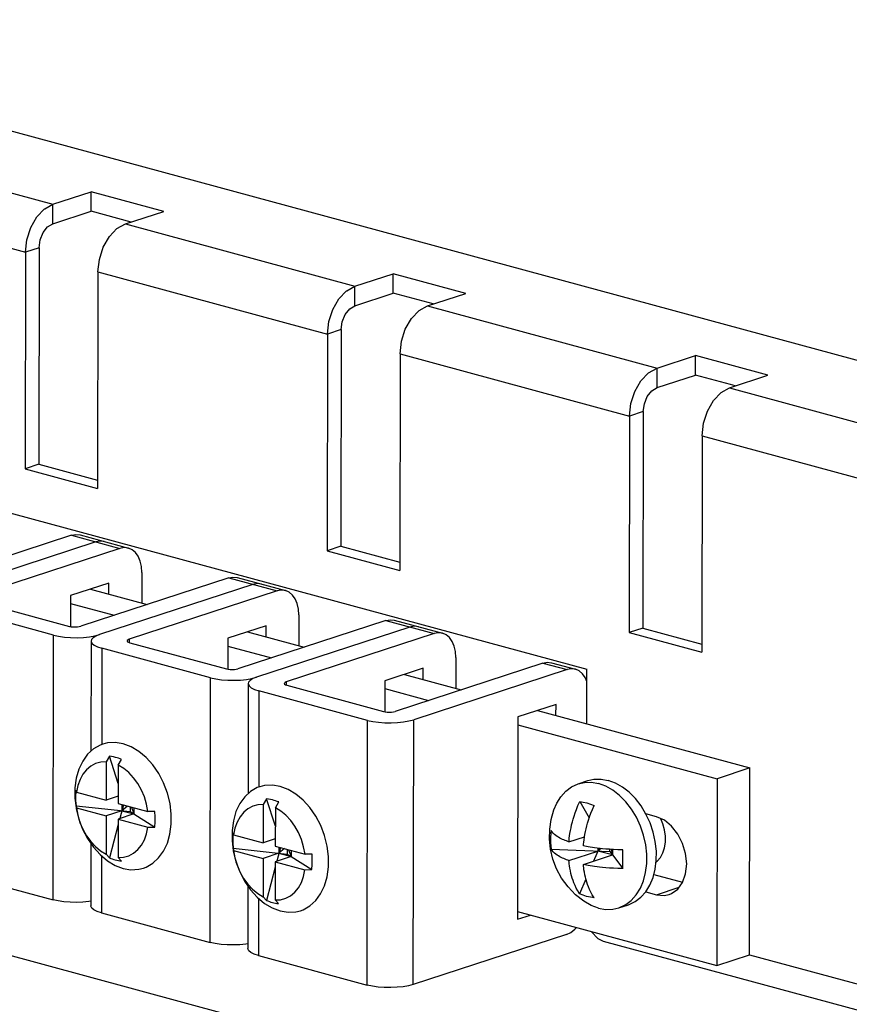
# Model space of a CAD drawing. Extents: x -200 to 449, y -24 to 290.
# Drawn here: x 241 to 251, y 148 to 160 of the extents above; entities that cross this region are included whole.
import ezdxf

# ---------------------------------------------------------------- set-up
doc = ezdxf.new("R2010")
doc.units = 0
doc.header["$LTSCALE"] = 23.1
doc.layers.get('0').update_dxf_attribs({"linetype": 'CONTINUOUS'})

msp = doc.modelspace()

# ---------------------------------------------------------------- linework, layer by layer
at = {"color": 3, "linetype": 'Continuous'}
for p, q in [((233.1475, 160.9648), (271.827, 150.4768)), ((241.5778, 157.9161), (242.0479, 158.0697)), ((242.9371, 157.8286), (242.0479, 158.0697)), ((241.4766, 157.8602), (241.5778, 157.9161)), ((242.467, 157.675), (242.9371, 157.8286)), ((241.2413, 157.329), (241.2368, 154.6727)), ((242.1304, 157.0879), (242.126, 154.4316)), ((245.2826, 156.9115), (245.7527, 157.0651)), ((246.6418, 156.824), (245.7527, 157.0651)), ((245.1813, 156.8557), (245.2826, 156.9115)), ((246.1717, 156.6705), (246.6418, 156.824)), ((244.946, 156.3245), (244.9415, 153.6682)), ((245.8351, 156.0834), (245.8307, 153.4271)), ((248.9873, 155.907), (249.4574, 156.0606)), ((250.3465, 155.8195), (249.4574, 156.0606)), ((248.8834, 155.8497), (248.9873, 155.907)), ((249.8764, 155.6659), (250.3465, 155.8195)), ((236.1233, 155.4692), (248.1266, 152.2145)), ((248.6507, 155.32), (248.6463, 152.6636)), ((249.5398, 155.0789), (249.5354, 152.4225)), ((241.2368, 154.6727), (242.126, 154.4316)), ((244.9415, 153.6682), (245.8307, 153.4271)), ((248.6463, 152.6636), (249.5354, 152.4225)), ((248.1255, 151.5462), (248.1266, 152.2145)), ((235.7806, 150.136), (271.8101, 140.3666)), ((248.3266, 148.882), (265.9443, 144.105))]:
    msp.add_line(p, q, dxfattribs=at)
at = {"color": 9, "linetype": 'Continuous'}
for p, q in [((238.7623, 158.6795), (241.5778, 157.9161)), ((238.4257, 158.0925), (241.2413, 157.329)), ((241.5774, 157.6774), (241.5778, 157.9161)), ((242.467, 157.675), (245.2826, 156.9115)), ((241.4092, 157.3839), (241.2413, 157.329)), ((242.1304, 157.0879), (244.946, 156.3245)), ((245.2822, 156.6729), (245.2826, 156.9115)), ((246.1717, 156.6705), (248.9873, 155.907)), ((245.1139, 156.3793), (244.946, 156.3245)), ((245.8351, 156.0834), (248.6507, 155.32)), ((248.9869, 155.6683), (248.9873, 155.907)), ((249.8764, 155.6659), (252.692, 154.9025)), ((248.8186, 155.3748), (248.6507, 155.32)), ((249.5398, 155.0789), (252.3554, 154.3154)), ((241.8075, 153.8574), (242.4002, 153.6966)), ((243.7339, 153.335), (244.3267, 153.1743)), ((245.6604, 152.8127), (246.2531, 152.6519)), ((241.5795, 149.3869), (241.5849, 152.633)), ((242.5134, 152.5819), (242.5134, 152.5424)), ((242.1777, 152.4722), (242.1757, 151.2917)), ((247.5868, 152.2903), (247.8832, 152.2099)), ((243.5059, 148.8645), (243.5114, 152.1106)), ((244.4399, 152.0596), (244.4398, 152.02)), ((244.1041, 151.9499), (244.1021, 150.7693)), ((245.4324, 148.3422), (245.4378, 151.5882)), ((245.9974, 148.3496), (246.0028, 151.5956)), ((242.1734, 149.9266), (242.1722, 149.2262)), ((248.9794, 149.45), (249.2573, 149.5408)), ((244.0999, 149.4043), (244.0987, 148.7038)), ((250.1222, 148.7124), (265.9873, 144.4106))]:
    msp.add_line(p, q, dxfattribs=at)
at = {"color": 7, "linetype": 'Continuous'}
for p, q in [((242.0475, 157.831), (242.0479, 158.0697)), ((241.5774, 157.6774), (242.0475, 157.831)), ((242.5377, 157.6981), (242.0475, 157.831)), ((241.4092, 157.3839), (241.4047, 154.7275)), ((245.7523, 156.8264), (245.7527, 157.0651)), ((245.2822, 156.6729), (245.7523, 156.8264)), ((246.2424, 156.6936), (245.7523, 156.8264)), ((245.1139, 156.3793), (245.1094, 153.723)), ((249.457, 155.8219), (249.4574, 156.0606)), ((248.9869, 155.6683), (249.457, 155.8219)), ((249.8871, 155.7053), (249.457, 155.8219)), ((249.9471, 155.689), (249.8871, 155.7053)), ((248.8186, 155.3748), (248.8141, 152.7185)), ((241.4047, 154.7275), (241.2368, 154.6727)), ((241.4047, 154.7275), (242.1261, 154.5319)), ((241.8075, 153.8574), (239.9942, 153.265)), ((241.9115, 153.8615), (242.5043, 153.7008)), ((242.1038, 153.777), (240.2235, 153.1627)), ((245.1094, 153.723), (244.9415, 153.6682)), ((245.1094, 153.723), (245.8308, 153.5274)), ((242.4002, 153.6966), (240.587, 153.1043)), ((242.6682, 153.4025), (242.6676, 153.0261)), ((243.838, 153.3392), (244.4307, 153.1785)), ((242.2653, 153.2709), (241.7952, 153.1173)), ((243.7339, 153.335), (241.9207, 152.7426)), ((244.0303, 153.2547), (242.1499, 152.6403)), ((242.265, 153.1353), (242.2653, 153.2709)), ((241.7952, 153.1173), (241.7945, 152.7377)), ((242.0383, 153.1967), (242.7336, 153.0082)), ((244.3267, 153.1743), (242.5134, 152.5819)), ((241.5849, 152.633), (240.2512, 152.9946)), ((240.5939, 153.0623), (241.7794, 152.7408)), ((241.795, 153.0218), (242.3307, 152.8766)), ((244.5947, 152.8802), (244.594, 152.5038)), ((244.1917, 152.7485), (243.7216, 152.5949)), ((245.6604, 152.8127), (243.8471, 152.2203)), ((244.1915, 152.6129), (244.1917, 152.7485)), ((245.7644, 152.8168), (246.3572, 152.6561)), ((243.9648, 152.6744), (244.6601, 152.4859)), ((245.9567, 152.7323), (244.0764, 152.118)), ((246.2531, 152.6519), (244.4399, 152.0596)), ((248.8141, 152.7185), (248.6463, 152.6636)), ((248.8141, 152.7185), (249.5356, 152.5229)), ((242.0463, 152.5607), (242.044, 151.2092)), ((242.5204, 152.5399), (243.7059, 152.2184)), ((243.7216, 152.5949), (243.721, 152.2153)), ((243.7215, 152.4995), (244.2571, 152.3542)), ((243.5114, 152.1106), (242.1777, 152.4722)), ((247.5868, 152.2903), (245.7736, 151.6979)), ((246.5211, 152.3578), (246.5205, 151.9814)), ((247.6909, 152.2945), (247.9872, 152.2141)), ((246.1182, 152.2262), (245.6481, 152.0726)), ((245.8912, 152.152), (246.5865, 151.9635)), ((247.8832, 152.2099), (246.0028, 151.5956)), ((246.1179, 152.0906), (246.1182, 152.2262)), ((248.0323, 152.1943), (247.9872, 152.2141)), ((243.9727, 152.0383), (243.9705, 150.6868)), ((244.4468, 152.0175), (245.6323, 151.6961)), ((245.6481, 152.0726), (245.6474, 151.693)), ((248.1264, 152.0661), (248.1063, 152.1132)), ((245.4378, 151.5882), (244.1041, 151.9499)), ((245.6479, 151.9771), (246.1836, 151.8319)), ((247.7482, 151.7842), (247.2782, 151.6306)), ((247.748, 151.6486), (247.7482, 151.7842)), ((247.5213, 151.71), (250.126, 151.0038)), ((247.2782, 151.6306), (247.274, 149.1483)), ((247.278, 151.5351), (249.7231, 150.8721)), ((242.2314, 151.0778), (242.2306, 150.6084)), ((242.3792, 150.8117), (242.2721, 151.1495)), ((242.3796, 151.0376), (242.4203, 151.1093)), ((242.3796, 151.0376), (242.3788, 150.5682)), ((250.126, 151.0038), (249.7231, 150.8721)), ((250.1222, 148.7124), (250.126, 151.0038)), ((248.0212, 150.81), (248.1391, 150.8485)), ((249.7231, 150.8721), (249.7193, 148.5808)), ((241.8664, 150.7072), (241.8616, 150.7327)), ((241.8664, 150.7072), (242.2306, 150.6084)), ((242.3789, 150.6569), (242.2306, 150.6084)), ((242.3788, 150.5682), (242.7431, 150.4695)), ((244.3057, 150.2893), (244.1985, 150.6271)), ((244.306, 150.5152), (244.3467, 150.5869)), ((248.0399, 150.5941), (248.1568, 150.3944)), ((241.8613, 150.5418), (242.525, 150.4695)), ((241.866, 150.5162), (242.2303, 150.4175)), ((242.4233, 150.4805), (242.2303, 150.4175)), ((242.4421, 150.5511), (242.3976, 150.3835)), ((242.4235, 150.5561), (242.4233, 150.4805)), ((242.4921, 150.5375), (242.4233, 150.4805)), ((242.4233, 150.4805), (242.5715, 150.4404)), ((242.5251, 150.5286), (242.525, 150.4695)), ((242.525, 150.4695), (242.8287, 150.2795)), ((242.5402, 150.5245), (242.5715, 150.4404)), ((242.5717, 150.5159), (242.5715, 150.4404)), ((242.829, 150.4704), (242.7431, 150.4695)), ((244.1578, 150.5554), (244.1571, 150.0861)), ((244.306, 150.5152), (244.3053, 150.0459)), ((241.9091, 150.3372), (241.945, 150.2523)), ((242.2303, 150.4175), (242.2295, 149.9481)), ((242.3785, 150.3773), (242.3777, 149.9079)), ((242.5715, 150.4404), (242.3785, 150.3773)), ((242.3785, 150.3773), (242.7427, 150.2785)), ((248.981, 150.4047), (248.8509, 150.44)), ((242.3784, 150.3112), (242.27, 149.9029)), ((243.7928, 150.1848), (243.788, 150.2104)), ((243.7745, 150.1115), (243.7891, 149.9935)), ((243.7928, 150.1848), (244.1571, 150.0861)), ((244.3054, 150.1345), (244.1571, 150.0861)), ((247.9059, 150.0984), (248.098, 150.1612)), ((249.079, 150.0254), (249.0897, 150.0953)), ((242.0421, 150.0789), (242.0409, 149.3146)), ((243.7877, 150.0194), (244.4515, 149.9471)), ((243.7925, 149.9939), (244.1567, 149.8951)), ((243.7925, 149.9939), (243.809, 149.9036)), ((244.3053, 150.0459), (244.6695, 149.9471)), ((244.3685, 150.0287), (244.324, 149.8612)), ((244.3499, 150.0338), (244.3498, 149.9582)), ((244.4185, 150.0152), (244.3498, 149.9582)), ((244.4516, 150.0062), (244.4515, 149.9471)), ((244.4667, 150.0021), (244.498, 149.918)), ((244.4981, 149.9936), (244.498, 149.918)), ((247.6879, 150.008), (248.4068, 149.9799)), ((247.9055, 149.8693), (248.2615, 149.9856)), ((248.2757, 150.019), (248.2089, 149.8621)), ((248.2615, 150.0208), (248.2615, 149.9856)), ((248.3021, 150.016), (248.2615, 149.9856)), ((248.4393, 149.9374), (248.2615, 149.9856)), ((248.4068, 149.9799), (248.4069, 150.0063)), ((248.4068, 149.9799), (248.4393, 149.9374)), ((248.4254, 150.005), (248.4393, 149.9374)), ((248.4394, 150.0041), (248.4393, 149.9374)), ((242.4182, 149.8628), (242.3777, 149.9079)), ((243.809, 149.9036), (243.8355, 149.8149)), ((244.1567, 149.8951), (244.156, 149.4258)), ((244.3498, 149.9582), (244.1567, 149.8951)), ((244.3049, 149.8549), (244.3041, 149.3856)), ((244.498, 149.918), (244.3049, 149.8549)), ((244.3049, 149.8549), (244.6692, 149.7562)), ((244.3498, 149.9582), (244.498, 149.918)), ((244.4515, 149.9471), (244.498, 149.918)), ((244.498, 149.918), (244.7551, 149.7571)), ((244.7555, 149.9481), (244.6695, 149.9471)), ((248.0834, 149.8211), (248.4393, 149.9374)), ((248.4393, 149.9374), (248.5675, 149.7694)), ((248.9765, 149.8543), (248.9891, 149.8631)), ((248.9891, 149.8631), (249.0278, 149.9073)), ((240.2458, 149.7485), (241.5795, 149.3869)), ((244.3048, 149.7888), (244.1965, 149.3806)), ((248.1149, 149.6411), (248.038, 149.4607)), ((248.949, 149.6991), (249.3014, 149.6036)), ((243.9686, 149.5566), (243.9673, 148.7922)), ((248.8493, 149.4853), (248.9794, 149.45)), ((244.3446, 149.3404), (244.3041, 149.3856)), ((247.2742, 149.2438), (249.7193, 148.5808)), ((248.5181, 149.2891), (248.6359, 149.3276)), ((242.1722, 149.2262), (243.5059, 148.8645)), ((247.274, 149.1483), (247.4338, 149.2005)), ((247.8778, 148.9639), (245.9974, 148.3496)), ((244.0987, 148.7038), (245.4324, 148.3422)), ((249.7193, 148.5808), (250.1222, 148.7124))]:
    msp.add_line(p, q, dxfattribs=at)
at = {"color": 3, "linetype": 'Continuous'}
for points in [[(241.2413, 157.329), (241.258, 157.482), (241.3057, 157.6303), (241.3805, 157.7607), (241.4739, 157.8587), (241.4766, 157.8602)], [(242.1304, 157.0879), (242.1471, 157.241), (242.1949, 157.3892), (242.2696, 157.5196), (242.3631, 157.6177), (242.467, 157.675)], [(244.946, 156.3245), (244.9627, 156.4775), (245.0105, 156.6258), (245.0852, 156.7561), (245.1787, 156.8542), (245.1813, 156.8557)], [(245.8351, 156.0834), (245.8518, 156.2364), (245.8996, 156.3847), (245.9743, 156.515), (246.0678, 156.6131), (246.1717, 156.6705)], [(248.6507, 155.32), (248.6674, 155.473), (248.7152, 155.6212), (248.7899, 155.7516), (248.8834, 155.8497)], [(249.5398, 155.0789), (249.5565, 155.2319), (249.6043, 155.3801), (249.679, 155.5105), (249.7725, 155.6086), (249.8764, 155.6659)], [(248.1846, 148.9969), (248.1852, 148.9954), (248.2596, 148.9138), (248.3267, 148.882)]]:
    msp.add_lwpolyline(points, dxfattribs=at)
at = {"color": 7, "linetype": 'Continuous'}
for points in [[(241.4092, 157.3839), (241.4221, 157.4795), (241.4586, 157.5687), (241.5131, 157.6382), (241.5774, 157.6774)], [(245.1139, 156.3793), (245.1268, 156.475), (245.1633, 156.5642), (245.2178, 156.6336), (245.2822, 156.6729)], [(248.8186, 155.3748), (248.8316, 155.4705), (248.868, 155.5596), (248.9225, 155.6291), (248.9869, 155.6683)], [(241.8075, 153.8574), (241.8599, 153.8672), (241.9115, 153.8615)], [(242.2079, 153.7812), (242.1562, 153.7868), (242.1038, 153.777)], [(242.5043, 153.7008), (242.4526, 153.7064), (242.4002, 153.6966)], [(242.6682, 153.4025), (242.6632, 153.4753), (242.648, 153.542), (242.6233, 153.5999), (242.59, 153.6469), (242.5493, 153.681), (242.5043, 153.7008)], [(243.7339, 153.335), (243.7863, 153.3448), (243.8379, 153.3392)], [(244.1343, 153.2588), (244.0827, 153.2644), (244.0303, 153.2547)], [(244.4307, 153.1785), (244.3791, 153.1841), (244.3267, 153.1743)], [(244.5947, 152.8802), (244.5896, 152.953), (244.5745, 153.0196), (244.5497, 153.0775), (244.5164, 153.1245), (244.4758, 153.1587), (244.4307, 153.1785)], [(241.7794, 152.7408), (241.8009, 152.7363), (241.8255, 152.7337), (241.8515, 152.733), (241.8772, 152.7344), (241.9008, 152.7377), (241.9207, 152.7426)], [(245.6604, 152.8127), (245.7128, 152.8224), (245.7644, 152.8168)], [(246.0608, 152.7365), (246.0091, 152.7421), (245.9567, 152.7323)], [(241.5849, 152.633), (241.6479, 152.619), (241.7188, 152.6089), (241.7948, 152.6031), (241.8732, 152.6018), (241.9507, 152.6051), (242.0246, 152.6129), (242.0918, 152.6248), (242.1499, 152.6403)], [(242.1499, 152.6403), (242.1032, 152.6217), (242.0697, 152.6006), (242.0506, 152.578), (242.0463, 152.5606)], [(246.3572, 152.6561), (246.3055, 152.6617), (246.2531, 152.6519)], [(246.5211, 152.3578), (246.5161, 152.4306), (246.5009, 152.4973), (246.4762, 152.5552), (246.4429, 152.6021), (246.4023, 152.6363), (246.3572, 152.6561)], [(242.0463, 152.5606), (242.0468, 152.5548), (242.0583, 152.5317), (242.0847, 152.5097), (242.125, 152.4896), (242.1777, 152.4722)], [(242.5134, 152.5819), (242.4986, 152.5756), (242.4898, 152.5683), (242.4875, 152.562)], [(242.4875, 152.562), (242.4877, 152.5605), (242.4923, 152.5529), (242.5035, 152.5458), (242.5204, 152.5399)], [(247.5868, 152.2903), (247.6392, 152.3001), (247.6909, 152.2945)], [(243.7059, 152.2184), (243.7274, 152.214), (243.7519, 152.2113), (243.778, 152.2107), (243.8036, 152.212), (243.8272, 152.2153), (243.8471, 152.2203)], [(247.9872, 152.2141), (247.9356, 152.2197), (247.8832, 152.2099)], [(248.1063, 152.1132), (248.073, 152.1601), (248.0323, 152.1943)], [(243.5114, 152.1106), (243.5743, 152.0966), (243.6452, 152.0865), (243.7213, 152.0807), (243.7996, 152.0795), (243.8772, 152.0828), (243.951, 152.0905), (244.0183, 152.1024), (244.0764, 152.118)], [(244.0764, 152.118), (244.0296, 152.0993), (243.9961, 152.0783), (243.9771, 152.0557), (243.9727, 152.0383)], [(243.9727, 152.0383), (243.9732, 152.0324), (243.9847, 152.0093), (244.0111, 151.9873), (244.0515, 151.9672), (244.1041, 151.9499)], [(244.4399, 152.0596), (244.425, 152.0532), (244.4162, 152.0459), (244.414, 152.0396)], [(244.414, 152.0396), (244.4141, 152.0382), (244.4188, 152.0305), (244.4299, 152.0235), (244.4468, 152.0175)], [(245.6323, 151.6961), (245.6538, 151.6916), (245.6784, 151.689), (245.7044, 151.6883), (245.7301, 151.6897), (245.7537, 151.6929), (245.7736, 151.6979)], [(245.4378, 151.5882), (245.5008, 151.5742), (245.5717, 151.5642), (245.6477, 151.5584), (245.7261, 151.5571), (245.8036, 151.5604), (245.8775, 151.5682), (245.9447, 151.5801), (246.0028, 151.5956)], [(242.1904, 151.2972), (242.1579, 151.285), (242.0758, 151.2382), (242.0036, 151.1723), (241.9433, 151.089)], [(242.4401, 151.3005), (242.3426, 151.3166), (242.2476, 151.3113), (242.1904, 151.2972)], [(242.6873, 149.7763), (242.7199, 149.7885), (242.8019, 149.8353), (242.8741, 149.9012), (242.9344, 149.9844), (242.9812, 150.0827), (243.0132, 150.1934), (243.0295, 150.3135), (243.0297, 150.4396), (243.0138, 150.5684), (242.9822, 150.6964), (242.9358, 150.8199), (242.8758, 150.9358), (242.8039, 151.0408), (242.7221, 151.132), (242.6325, 151.2069), (242.5377, 151.2636), (242.4401, 151.3005)], [(241.9433, 151.089), (241.8965, 150.9907), (241.8646, 150.88), (241.8482, 150.76), (241.848, 150.6338), (241.8626, 150.5158)], [(242.2314, 151.0778), (242.1648, 151.0744), (242.1015, 151.0572), (242.0431, 151.0265), (241.9909, 150.9832), (241.9461, 150.9281), (241.9099, 150.8627), (241.8831, 150.7885), (241.8664, 150.7072)], [(242.3447, 151.1341), (242.3201, 151.1402), (242.2959, 151.1454), (242.2721, 151.1495), (242.2314, 151.0778)], [(242.7431, 150.4695), (242.7266, 150.5598), (242.7, 150.6485), (242.6641, 150.7335), (242.6196, 150.8127), (242.5676, 150.8843), (242.5093, 150.9466), (242.4461, 150.9981), (242.3796, 151.0376)], [(248.0874, 149.3714), (247.9877, 149.4498), (247.8954, 149.5449), (247.8168, 149.6522), (247.7548, 149.7667), (247.7093, 149.8867), (247.6804, 150.0097), (247.6679, 150.1327), (247.671, 150.2535), (247.689, 150.372), (247.7222, 150.4894), (247.757, 150.5707), (247.807, 150.6515), (247.8674, 150.7188), (247.9368, 150.7712), (248.0212, 150.81)], [(248.0212, 150.81), (248.0962, 150.8268), (248.1826, 150.8288), (248.271, 150.8134)], [(248.139, 150.8485), (248.214, 150.8653), (248.3004, 150.8673), (248.3888, 150.8519)], [(248.7339, 150.4001), (248.6738, 150.5002), (248.6046, 150.5901), (248.528, 150.668), (248.4456, 150.7321), (248.3593, 150.7809), (248.271, 150.8134)], [(248.7916, 150.5387), (248.7225, 150.6286), (248.6458, 150.7065), (248.5634, 150.7706), (248.4771, 150.8194), (248.3888, 150.8519)], [(241.8616, 150.7327), (241.8566, 150.6697), (241.8565, 150.6059), (241.8613, 150.5418), (241.866, 150.5162)], [(244.1169, 150.7748), (244.0843, 150.7626), (244.0022, 150.7158), (243.9301, 150.6499), (243.8698, 150.5667), (243.823, 150.4684), (243.791, 150.3577), (243.7747, 150.2376), (243.7745, 150.1115)], [(244.3666, 150.7782), (244.269, 150.7942), (244.1741, 150.789), (244.1169, 150.7748)], [(244.559, 150.6846), (244.4641, 150.7413), (244.3666, 150.7782)], [(244.8622, 150.2976), (244.8023, 150.4134), (244.7304, 150.5184), (244.6486, 150.6096), (244.559, 150.6846)], [(244.2711, 150.6117), (244.2466, 150.6179), (244.2224, 150.623), (244.1985, 150.6271), (244.1578, 150.5554)], [(247.9059, 150.0984), (247.9079, 150.1195), (247.9106, 150.1434), (247.9141, 150.1707), (247.9189, 150.202), (247.9249, 150.2365), (247.932, 150.272), (247.9398, 150.3072), (247.9485, 150.342), (247.9582, 150.3772), (247.9694, 150.4138), (247.9824, 150.4532), (247.9982, 150.4962), (248.0172, 150.5433), (248.0399, 150.5941)], [(248.0399, 150.5941), (248.0819, 150.5859), (248.1258, 150.5751)], [(248.1258, 150.5751), (248.1712, 150.5617), (248.2177, 150.5459)], [(241.8626, 150.5158), (241.8639, 150.505), (241.8955, 150.3771), (241.9419, 150.2535), (242.0019, 150.1377), (242.0738, 150.0327), (242.1556, 149.9415), (242.2452, 149.8665), (242.34, 149.8098), (242.4376, 149.773)], [(241.866, 150.5162), (241.8825, 150.4259), (241.9091, 150.3372)], [(242.8287, 150.2795), (242.831, 150.3417), (242.8311, 150.4054), (242.829, 150.4704)], [(244.1578, 150.5554), (244.0912, 150.552), (244.028, 150.5348), (243.9695, 150.5042), (243.9173, 150.4608), (243.8726, 150.4058), (243.8364, 150.3404), (243.8096, 150.2661), (243.7928, 150.1848)], [(244.6695, 149.9471), (244.653, 150.0374), (244.6265, 150.1261), (244.5905, 150.2111), (244.546, 150.2903), (244.494, 150.362), (244.4357, 150.4243), (244.3726, 150.4758), (244.306, 150.5152)], [(248.5679, 149.9986), (248.5073, 150.0005), (248.4526, 150.0032), (248.4394, 150.0041), (248.4033, 150.0065), (248.3589, 150.0102), (248.3193, 150.014), (248.2838, 150.018), (248.2516, 150.022), (248.2219, 150.0261), (248.1941, 150.0302), (248.168, 150.0344), (248.1435, 150.0386), (248.1212, 150.0427), (248.1012, 150.0466), (248.0837, 150.0502), (248.0858, 150.0713), (248.0884, 150.0951), (248.092, 150.1224), (248.0967, 150.1538), (248.098, 150.1612), (248.1027, 150.1883), (248.1098, 150.2238), (248.1177, 150.259), (248.1264, 150.2938), (248.1361, 150.3289), (248.1472, 150.3656), (248.1603, 150.405), (248.176, 150.448), (248.195, 150.4951), (248.2177, 150.5459)], [(248.6359, 149.3276), (248.7203, 149.3665), (248.7897, 149.4189), (248.8501, 149.4862), (248.9002, 149.567), (248.9388, 149.6594), (248.9651, 149.7614), (248.9785, 149.8707), (248.9787, 149.9849), (248.9657, 150.1013), (248.9397, 150.2175), (248.9015, 150.3308), (248.8517, 150.4386), (248.7916, 150.5387)], [(248.5181, 149.2891), (248.6025, 149.328), (248.6719, 149.3804), (248.7323, 149.4477), (248.7824, 149.5285), (248.821, 149.6209), (248.8473, 149.7229), (248.8607, 149.8322), (248.8609, 149.9464), (248.8479, 150.0629), (248.8219, 150.179), (248.7837, 150.2923), (248.7339, 150.4001)], [(249.1356, 149.4521), (249.1648, 149.4637), (249.2416, 149.5188), (249.3007, 149.6017), (249.3379, 149.7068), (249.3507, 149.8269), (249.3383, 149.9539), (249.3015, 150.079), (249.2428, 150.1939), (249.1662, 150.2905), (249.0769, 150.3625), (248.981, 150.4047)], [(249.0897, 150.0953), (249.0898, 150.1693), (249.0794, 150.2449), (249.0588, 150.3195), (249.0322, 150.3822)], [(241.945, 150.2523), (241.9895, 150.173), (242.0415, 150.1014), (242.0998, 150.0391), (242.163, 149.9876), (242.2295, 149.9481), (242.27, 149.9029)], [(242.3777, 149.9079), (242.4443, 149.9113), (242.5076, 149.9285), (242.566, 149.9592), (242.6182, 150.0025), (242.6629, 150.0576), (242.6991, 150.123), (242.726, 150.1972), (242.7427, 150.2785), (242.8287, 150.2795)], [(243.788, 150.2104), (243.7831, 150.1473), (243.7829, 150.0836), (243.7877, 150.0194), (243.7925, 149.9939)], [(244.6137, 149.2539), (244.6463, 149.2662), (244.7284, 149.3129), (244.8006, 149.3788), (244.8608, 149.4621), (244.9076, 149.5604), (244.9396, 149.6711), (244.9559, 149.7911), (244.9561, 149.9173), (244.9402, 150.0461), (244.9087, 150.174), (244.8622, 150.2976)], [(247.6882, 150.2371), (247.6812, 150.1611), (247.6811, 150.0845), (247.6879, 150.008)], [(247.9059, 150.0984), (247.8924, 150.1032), (247.8776, 150.1088), (247.8619, 150.115), (247.8456, 150.1217), (247.8292, 150.129), (247.8129, 150.1368), (247.7966, 150.1452), (247.7802, 150.1544), (247.7636, 150.1645), (247.7468, 150.176), (247.7303, 150.1888), (247.7146, 150.2032), (247.7003, 150.2192), (247.6882, 150.2371)], [(243.7891, 149.9935), (243.7904, 149.9827), (243.822, 149.8548), (243.8684, 149.7312), (243.9283, 149.6153), (244.0002, 149.5104), (244.0821, 149.4191), (244.1716, 149.3442), (244.2665, 149.2875), (244.364, 149.2506)], [(247.9055, 149.8693), (247.892, 149.8741), (247.8772, 149.8796), (247.8615, 149.8858), (247.8453, 149.8926), (247.8288, 149.8999), (247.8125, 149.9077), (247.7962, 149.9161), (247.7798, 149.9252), (247.7632, 149.9354), (247.7465, 149.9468), (247.7299, 149.9597), (247.7142, 149.9741), (247.6999, 149.9901), (247.6879, 150.008)], [(248.5675, 149.7694), (248.5692, 149.8437), (248.5693, 149.9203), (248.5679, 149.9986)], [(249.0278, 149.9073), (249.0582, 149.962), (249.079, 150.0254)], [(244.7551, 149.7571), (244.7575, 149.8193), (244.7576, 149.8831), (244.7555, 149.9481)], [(248.038, 149.4607), (248.0155, 149.4965), (247.9967, 149.5311), (247.9812, 149.5637), (247.9683, 149.5943), (247.9573, 149.6236), (247.9477, 149.6524), (247.939, 149.6817), (247.9311, 149.712), (247.9241, 149.7433), (247.9181, 149.7743), (247.9135, 149.8027), (247.91, 149.8276), (247.9075, 149.8496), (247.9055, 149.8693)], [(242.4376, 149.773), (242.5352, 149.7569), (242.6301, 149.7622), (242.6873, 149.7763)], [(243.8355, 149.8149), (243.8483, 149.7847), (243.8715, 149.7299), (243.916, 149.6507), (243.968, 149.579), (244.0263, 149.5167), (244.0894, 149.4652), (244.156, 149.4258), (244.1965, 149.3806)], [(244.3041, 149.3856), (244.3708, 149.389), (244.434, 149.4062), (244.4925, 149.4368), (244.5447, 149.4802), (244.5894, 149.5352), (244.6256, 149.6006), (244.6524, 149.6749), (244.6692, 149.7562), (244.7551, 149.7571)], [(248.5675, 149.7694), (248.5069, 149.7714), (248.4522, 149.7741), (248.4029, 149.7774), (248.3586, 149.781), (248.3189, 149.7849), (248.2834, 149.7889), (248.2512, 149.7929), (248.2215, 149.7969), (248.1937, 149.8011), (248.1676, 149.8053), (248.1432, 149.8095), (248.1208, 149.8136), (248.1008, 149.8175), (248.0834, 149.8211)], [(248.2158, 149.4124), (248.1933, 149.4483), (248.1745, 149.4829), (248.159, 149.5155), (248.1461, 149.5461), (248.1351, 149.5754), (248.1255, 149.6042), (248.1169, 149.6335), (248.109, 149.6638), (248.1019, 149.6951), (248.0959, 149.7261), (248.0913, 149.7544), (248.0879, 149.7794), (248.0853, 149.8014), (248.0834, 149.8211)], [(242.041, 149.3707), (242.0191, 149.3668), (241.9453, 149.3591), (241.8677, 149.3558), (241.7894, 149.357), (241.7133, 149.3628), (241.6425, 149.3729), (241.5795, 149.3869)], [(248.1239, 149.4295), (248.08, 149.4433), (248.038, 149.4607)], [(248.2684, 149.2858), (248.1801, 149.3183), (248.0874, 149.3714)], [(248.2158, 149.4124), (248.1693, 149.4191), (248.1239, 149.4295)], [(248.9794, 149.45), (249.0754, 149.4403), (249.1356, 149.4521)], [(242.1722, 149.2262), (242.1196, 149.2435), (242.0793, 149.2636), (242.0529, 149.2856), (242.0413, 149.3087), (242.0409, 149.3146)], [(244.364, 149.2506), (244.4616, 149.2346), (244.5566, 149.2398), (244.6137, 149.2539)], [(248.2684, 149.2858), (248.3568, 149.2704), (248.4432, 149.2724), (248.5181, 149.2891)], [(247.8778, 148.9639), (247.9302, 148.9883), (247.9806, 149.0265), (247.9996, 149.0471)], [(243.9674, 148.8483), (243.9456, 148.8445), (243.8718, 148.8367), (243.7942, 148.8334), (243.7159, 148.8347), (243.6398, 148.8405), (243.5689, 148.8505), (243.5059, 148.8645)], [(244.0987, 148.7038), (244.046, 148.7212), (244.0057, 148.7412), (243.9793, 148.7632), (243.9678, 148.7863), (243.9673, 148.7922)], [(245.9974, 148.3496), (245.9393, 148.334), (245.872, 148.3221), (245.7982, 148.3143), (245.7206, 148.311), (245.6423, 148.3123), (245.5663, 148.3181), (245.4954, 148.3282), (245.4324, 148.3422)]]:
    msp.add_lwpolyline(points, dxfattribs=at)
for centre, radius, start, end in [((242.1358, 150.3677), 0.7943, 69.01318, 74.75235), ((244.0623, 149.8454), 0.7943, 69.01318, 74.75235), ((242.4761, 150.3693), 0.5098, 246.15579, 254.81963), ((242.4756, 150.3681), 0.5086, 254.83569, 263.51336), ((244.4026, 149.8469), 0.5098, 246.15579, 254.81963), ((244.4021, 149.8458), 0.5086, 254.83569, 263.51336)]:
    msp.add_arc(centre, radius, start, end, dxfattribs=at)

doc.saveas('drawing.dxf')
